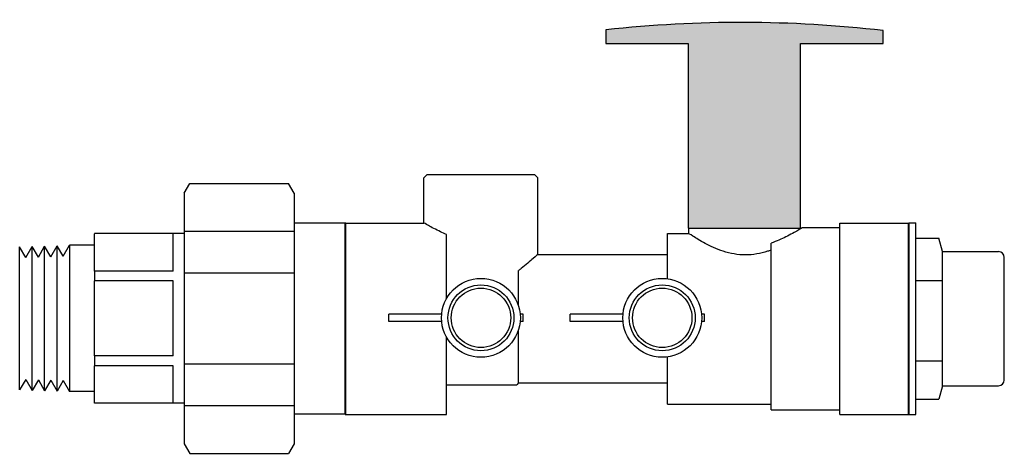
# Model space of a CAD drawing. Extents: x 7.83 to 10.01, y 8.15 to 9.1.
import ezdxf

# ---------------------------------------------------------------- set-up
doc = ezdxf.new("R2010")
doc.units = 0
doc.header["$MEASUREMENT"] = 0
doc.layers.get('0').update_dxf_attribs({"linetype": 'CONTINUOUS'})
doc.layers.add('AM_0', color=7, linetype='CONTINUOUS', lineweight=30)

# ---------------------------------------------------------------- blocks, each defined once
blk = doc.blocks.new('THANDLE')
blk.add_hatch(color=0).paths.add_polyline_path([(9.87, 8.9615), (10.0636, 8.9615), (10.0636, 8.9915, 0.056278), (9.4124, 8.9932), (9.4124, 8.9615), (9.6061, 8.9615), (9.6061, 8.5268), (9.87, 8.5268)])
at = {"color": 0}
blk.add_lwpolyline([(9.87, 8.9615), (10.0636, 8.9615), (10.0636, 8.9915, 0.056278), (9.4124, 8.9932), (9.4124, 8.9615), (9.6061, 8.9615)], format="xyb", dxfattribs=at)
blk.add_lwpolyline([(9.6061, 8.9615), (9.6061, 8.5268), (9.87, 8.5268), (9.87, 8.9615)], dxfattribs=at)
blk = doc.blocks.new('U Conn Union MPT')
blk.add_lwpolyline([(0.9725, -0.842), (0.3572, -0.842)])
at = {"layer": 'AM_0'}
for p, q in [((0.3227, 0.7822), (0.3572, 0.842)), ((0.9725, 0.842), (0.3572, 0.842)), ((1.007, 0.7822), (0.9725, 0.842)), ((0.3227, 0.7822), (0.3227, -0.7822)), ((1.007, 0.7822), (1.007, -0.7822)), ((0, -0.5975), (0, 0.5975)), ((0.3227, 0.5975), (0, 0.5975)), ((1.007, 0.5455), (0.3227, 0.5455)), ((1.007, 0.5296), (1.5671, 0.5296)), ((1.075, 0.2948), (1.075, 0.5284)), ((1.5671, 0.5296), (1.5671, 0.5284)), ((1.5671, 0.2948), (1.5671, 0.5284)), ((1.5671, 0.4563), (1.7224, 0.4563)), ((1.7224, 0.4563), (1.7224, -0.4563)), ((1.7608, 0.3879), (1.7224, 0.4563)), ((1.7608, 0.3879), (1.8, 0.4539)), ((1.8384, 0.3854), (1.8, 0.4539)), ((1.8, -0.4539), (1.8, 0.4539)), ((1.8384, 0.3854), (1.8776, 0.4514)), ((1.8776, -0.4514), (1.8776, 0.4514)), ((1.916, 0.383), (1.8776, 0.4514)), ((1.916, 0.383), (1.9552, 0.449)), ((1.9552, -0.449), (1.9552, 0.449)), ((1.9936, 0.3806), (1.9552, 0.449)), ((1.9936, 0.3806), (2.0328, 0.4466)), ((2.0328, -0.4466), (2.0328, 0.4466)), ((0.3227, 0.2827), (1.007, 0.2827)), ((1.075, 0.2948), (1.5671, 0.2948)), ((1.5671, 0.2948), (1.5671, 0.2336)), ((1.075, 0.2336), (1.5671, 0.2336)), ((1.075, -0.2336), (1.075, 0.2336)), ((1.5671, -0.2336), (1.5671, 0.2336)), ((1.075, -0.2336), (1.5671, -0.2336)), ((1.5671, -0.2336), (1.5671, -0.2948)), ((1.007, -0.2827), (0.3227, -0.2827)), ((1.075, -0.2948), (1.5671, -0.2948)), ((1.075, -0.5284), (1.075, -0.2948)), ((1.5671, -0.5284), (1.5671, -0.2948)), ((1.7608, -0.3879), (1.7224, -0.4563)), ((1.7608, -0.3879), (1.8, -0.4539)), ((1.8384, -0.3854), (1.8, -0.4539)), ((1.8384, -0.3854), (1.8776, -0.4514)), ((1.916, -0.383), (1.8776, -0.4514)), ((1.916, -0.383), (1.9552, -0.449)), ((1.9936, -0.3806), (1.9552, -0.449)), ((1.9936, -0.3806), (2.0328, -0.4466)), ((1.5671, -0.4563), (1.7224, -0.4563)), ((0.3227, -0.5455), (1.007, -0.5455)), ((1.007, -0.5296), (1.5671, -0.5296)), ((1.5671, -0.5284), (1.5671, -0.5296)), ((0, -0.5975), (0.3227, -0.5975)), ((0.3227, -0.7822), (0.3572, -0.842)), ((1.007, -0.7822), (0.9725, -0.842))]:
    blk.add_line(p, q, dxfattribs=at)
blk = doc.blocks.new('A$CA154')
for p, q in [((0.0017, 0.0513), (0.0017, 0.0613)), ((0.0752, 0.0613), (0.0017, 0.0613)), ((0.1884, 0.0613), (0.1844, 0.0613)), ((0.1884, 0.0513), (0.1884, 0.0613)), ((0.0752, 0.0513), (0.0017, 0.0513)), ((0.1884, 0.0513), (0.1844, 0.0513))]:
    blk.add_line(p, q)
for radius in [0.0548, 0.0458, 0.0413]:
    blk.add_circle((0.1298, 0.0563), radius)
blk = doc.blocks.new('UAEHMPT')
at = {"layer": 'AM_0'}
for p, q in [((0.5684, 0.2525), (0.5684, 0.2522)), ((-0.0452, 0.2164), (-0.0527, 0.2089)), ((-0.0527, 0.1025), (-0.0527, 0.2089)), ((-0.0452, 0.2164), (0.207, 0.2164)), ((0.207, 0.2164), (0.2146, 0.2089)), ((0.2146, 0.0287), (0.2146, 0.2089)), ((-0.2375, 0.1025), (-0.0527, 0.1025)), ((-0.2375, -0.3473), (-0.2375, 0.1025)), ((0.9234, -0.3473), (0.9234, 0.1025)), ((0.9234, 0.1025), (1.0852, 0.1025)), ((1.0852, -0.3473), (1.0852, 0.1025)), ((0, -0.0758), (0, 0.0758)), ((0.5195, -0.0287), (0.5195, 0.0782)), ((0.5195, 0.0782), (0.5684, 0.0782)), ((0.5684, 0.0913), (0.5684, 0.0782)), ((0.8356, 0.0916), (0.9234, 0.0916)), ((0.7622, -0.3364), (0.7622, 0.0553)), ((0.2146, 0.0287), (0.5195, 0.0287)), ((0.1694, -0.0924), (0.1694, -0.0092)), ((0.1694, -0.2735), (0.1694, -0.1484)), ((0, -0.3473), (0, -0.165)), ((0.5195, -0.323), (0.5195, -0.2121)), ((0.1694, -0.2735), (0.1654, -0.2775)), ((0.1694, -0.2735), (0.5195, -0.2735)), ((0.4624, -0.2735), (0.5195, -0.2735)), ((0, -0.2775), (0.1654, -0.2775)), ((0.0918, -0.2775), (0.1654, -0.2775)), ((0.5195, -0.323), (0.7622, -0.323)), ((0.7622, -0.3364), (0.9234, -0.3364)), ((-0.2375, -0.3473), (0, -0.3473)), ((0.9234, -0.3473), (1.0852, -0.3473))]:
    blk.add_line(p, q, dxfattribs=at)
for points, knots in [([(0, 0.0758), (-0.0049, 0.0778), (-0.0094, 0.0798), (-0.0251, 0.0871), (-0.0354, 0.0926), (-0.0492, 0.1004), (-0.0527, 0.1025), (-0.0527, 0.1025)], [0.2272553, 0.2272553, 0.2272553, 0.2272553, 0.2765576, 0.2765576, 0.4139861, 0.4139861, 0.5514146, 0.5514146, 0.5514146, 0.5514146]), ([(0.7622, 0.0389), (0.7595, 0.0379), (0.7568, 0.0369), (0.7376, 0.0307), (0.7196, 0.0273), (0.6844, 0.0273), (0.6664, 0.0307), (0.6338, 0.0414), (0.6192, 0.0484), (0.596, 0.0607), (0.5858, 0.067), (0.572, 0.0758), (0.5684, 0.0782), (0.5684, 0.0782)], [-1.2784025, -1.2784025, -1.2784025, -1.2784025, -1.2542211, -1.2542211, -1.1141818, -1.1141818, -0.9741425, -0.9741425, -0.8341033, -0.8341033, -0.6955971, -0.6955971, -0.5570909, -0.5570909, -0.5570909, -0.5570909]), ([(0.8356, 0.0916), (0.8356, 0.0916), (0.8321, 0.0893), (0.8183, 0.0811), (0.8081, 0.0753), (0.7869, 0.0649), (0.7752, 0.0597), (0.7622, 0.0553)], [0.5536286, 0.5536286, 0.5536286, 0.5536286, 0.6914891, 0.6914891, 0.8293496, 0.8293496, 0.9440541, 0.9440541, 0.9440541, 0.9440541]), ([(0.2146, 0.0287), (0.2146, 0.0287), (0.2107, 0.0253), (0.1967, 0.0131), (0.1865, 0.0044), (0.1735, -0.006), (0.1715, -0.0076), (0.1694, -0.0092)], [1.7752465, 1.7752465, 1.7752465, 1.7752465, 1.9184149, 1.9184149, 2.0615834, 2.0615834, 2.0867163, 2.0867163, 2.0867163, 2.0867163])]:
    blk.add_open_spline(points, degree=3, knots=knots, dxfattribs=at)
blk.add_blockref('THANDLE', (-9.0383, -8.4367))
for name, p, xscale, yscale, zscale in [('U Conn Union MPT', (-0.2361, -0.1218), -0.3766750587798136, 0.3766750587798136, 0.3766750587798143), ('A$CA154', (-0.1381, -0.2155), 1.689320838856837, 1.689320838856837, 1.689320838856837), ('A$CA154', (0.2875, -0.2155), 1.689320838856837, 1.689320838856837, 1.689320838856837)]:
    blk.add_blockref(name, p, dxfattribs=dict(xscale=xscale, yscale=yscale, zscale=zscale))
blk = doc.blocks.new('U Conn SWT')
blk.add_lwpolyline([(0, 0.5969), (0, -0.5969)])
at = {"layer": 'AM_0'}
for p, q in [((0, 0.5969), (0.044, 0.5969)), ((0.044, 0.4251), (0.044, 0.5969)), ((0.044, 0.5006), (0.1868, 0.5006)), ((0.2091, 0.4176), (0.1868, 0.5006)), ((0.1868, 0.5004), (0.1868, 0.5006)), ((0.044, -0.5969), (0.044, 0.4251)), ((0.2091, -0.4176), (0.2091, 0.4176)), ((0.2091, 0.4176), (0.5584, 0.4176)), ((0.5941, -0.3818), (0.5941, 0.3818)), ((0.044, 0.2386), (0.2091, 0.2386)), ((0.044, -0.2618), (0.2091, -0.2618)), ((0.2091, -0.4176), (0.1868, -0.5006)), ((0.2091, -0.4176), (0.5584, -0.4176)), ((0.044, -0.5006), (0.1868, -0.5006)), ((0.1868, -0.5006), (0.1868, -0.5004)), ((0, -0.5969), (0.044, -0.5969))]:
    blk.add_line(p, q, dxfattribs=at)
for centre, start, end in [((0.5584, 0.3818), 0, 90), ((0.5584, -0.3818), 270, 0)]:
    blk.add_arc(centre, 0.0358, start, end, dxfattribs=at)

msp = doc.modelspace()

# ---------------------------------------------------------------- block references
for name, p, xscale, yscale, zscale in [('UAEHMPT', (8.774, 8.5585), 0.9401753170996479, 0.9401753170996479, 0.9401753170996487), ('U Conn SWT', (9.7946, 8.4434), 0.3549466145714901, 0.3549466145714901, 0.3549466145714901)]:
    msp.add_blockref(name, p, dxfattribs=dict(xscale=xscale, yscale=yscale, zscale=zscale))

doc.saveas('drawing.dxf')
